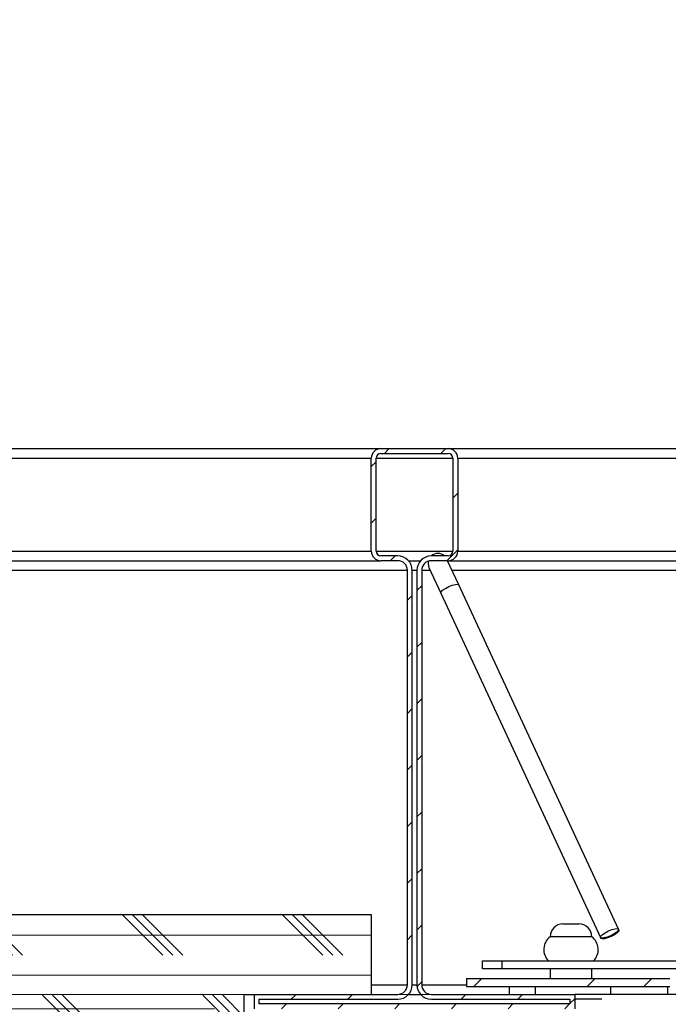
# Model space of a CAD drawing. Units: inches. Extents: x 2 to 154, y 1 to 99.
# Drawn here: x 62 to 64, y 19 to 22 of the extents above; entities that cross this region are included whole.
import ezdxf

# ---------------------------------------------------------------- set-up
doc = ezdxf.new("R2010")
doc.units = ezdxf.units.IN
doc.header["$MEASUREMENT"] = 0
doc.linetypes.add('SLD-Solid', pattern=[0])
doc.styles.add('SLDTEXTSTYLE1', font='GOTHIC.TTF', dxfattribs={"width": 0.913})
doc.dimstyles.new('SLDDIMSTYLE1', dxfattribs={"dimtxt": 0.9375, "dimasz": 1, "dimexe": 0, "dimexo": 0.0625, "dimgap": 0.234375, "dimtad": 0, "dimtih": 1, "dimtoh": 1, "dimdec": 6, "dimrnd": 1e-09, "dimzin": 12, "dimdsep": 46, "dimlunit": 5, "dimtxsty": 'SLDTEXTSTYLE1', "dimsah": 1, "dimcen": 0.09, "dimadec": 0, "dimazin": 3, "dimtfac": 1, "dimtofl": 0, "dimtmove": 0, "dimatfit": 3, "dimfxl": 1, "dimfrac": 2, "dimtolj": 1, "dimtzin": 12, "dimarcsym": 0})
doc.dimstyles.new('SLDDIMSTYLE2', dxfattribs={"dimtxt": 0.9375, "dimasz": 1, "dimexe": 0, "dimexo": 0.0625, "dimgap": 0.234375, "dimtad": 0, "dimtih": 1, "dimtoh": 1, "dimdec": 6, "dimrnd": 1e-09, "dimzin": 12, "dimdsep": 46, "dimlunit": 5, "dimtxsty": 'SLDTEXTSTYLE1', "dimsah": 1, "dimcen": 0.09, "dimadec": 0, "dimazin": 3, "dimtfac": 1, "dimtofl": 0, "dimtmove": 0, "dimatfit": 3, "dimfxl": 1, "dimfrac": 2, "dimtolj": 1, "dimtzin": 12, "dimarcsym": 0})
doc.dimstyles.new('SLDDIMSTYLE4', dxfattribs={"dimtxt": 0.9375, "dimasz": 1, "dimexe": 0, "dimexo": 0.0625, "dimgap": 0.234375, "dimtad": 0, "dimtih": 1, "dimtoh": 1, "dimdec": 6, "dimrnd": 1e-09, "dimzin": 12, "dimdsep": 46, "dimlunit": 5, "dimtxsty": 'SLDTEXTSTYLE1', "dimsah": 1, "dimcen": 0.09, "dimadec": 0, "dimazin": 3, "dimtfac": 1, "dimtdec": 0, "dimtofl": 0, "dimtmove": 0, "dimatfit": 3, "dimfxl": 1, "dimfrac": 2, "dimtolj": 1, "dimtzin": 12, "dimarcsym": 0})

# ---------------------------------------------------------------- blocks, each defined once
blk = doc.blocks.new('_D_2')
at = {"color": 7, "linetype": 'SLD-Solid', "lineweight": 0}
for p, q in [((82.25, 29.5115), (51.3154, 29.5115)), ((51.5654, 29.5115), (51.5654, 26.2661)), ((50.5264, 26.076), (50.2412, 26.076)), ((50.2412, 26.076), (50.2412, 24.5864)), ((52.6045, 26.076), (52.8897, 26.076)), ((52.8897, 26.076), (52.8897, 24.5864)), ((50.2412, 24.5864), (50.5264, 24.5864)), ((52.8897, 24.5864), (52.6045, 24.5864)), ((51.5654, 18.815), (51.5654, 23.1463)), ((85.2355, 18.815), (51.3154, 18.815))]:
    blk.add_line(p, q, dxfattribs=at)
at = {"color": 7, "linetype": 'SLD-Solid', "lineweight": 18}
for points in [[(51.5654, 29.5115), (51.4404, 28.5115), (51.6904, 28.5115)], [(51.5654, 18.815), (51.6904, 19.815), (51.4404, 19.815)]]:
    blk.add_solid(points, dxfattribs=at)
at = {"color": 7, "linetype": 'SLD-Solid', "lineweight": 18, "char_height": 0.9375, "attachment_point": 1, "style": 'SLDTEXTSTYLE1'}
for s, insert in [('272', (50.5264, 25.7839)), ('10 11/16"', (48.8476, 24.3438))]:
    blk.add_mtext(s, dxfattribs=dict(at, insert=insert))
blk = doc.blocks.new('_D_4')
at = {"color": 7, "linetype": 'SLD-Solid', "lineweight": 0}
for p, q in [((63.0111, 18.715), (63.0111, 11.7783)), ((86.8111, 18.715), (86.8111, 11.7783)), ((73.7918, 13.3981), (73.5067, 13.3981)), ((73.5067, 13.3981), (73.5067, 11.9085)), ((75.87, 13.3981), (76.1551, 13.3981)), ((76.1551, 13.3981), (76.1551, 11.9085)), ((63.0111, 12.0283), (72.6156, 12.0283)), ((86.8111, 12.0283), (77.0462, 12.0283)), ((73.5067, 11.9085), (73.7918, 11.9085)), ((76.1551, 11.9085), (75.87, 11.9085))]:
    blk.add_line(p, q, dxfattribs=at)
at = {"color": 7, "linetype": 'SLD-Solid', "lineweight": 18}
for points in [[(63.0111, 12.0283), (64.0111, 11.9033), (64.0111, 12.1533)], [(86.8111, 12.0283), (85.8111, 12.1533), (85.8111, 11.9033)]]:
    blk.add_solid(points, dxfattribs=at)
at = {"color": 7, "linetype": 'SLD-Solid', "lineweight": 18, "char_height": 0.9375, "attachment_point": 1, "style": 'SLDTEXTSTYLE1'}
for s, insert in [('605', (73.7918, 13.106)), ('23 3/4"', (72.8057, 11.6659))]:
    blk.add_mtext(s, dxfattribs=dict(at, insert=insert))
blk = doc.blocks.new('_D_5')
at = {"color": 7, "linetype": 'SLD-Solid', "lineweight": 0}
for p, q in [((57.7861, 66.5218), (47.1062, 66.5218)), ((47.3562, 66.5218), (47.3562, 47.3681)), ((45.9708, 47.178), (45.6856, 47.178)), ((45.6856, 47.178), (45.6856, 45.6884)), ((48.7416, 47.178), (49.0268, 47.178)), ((49.0268, 47.178), (49.0268, 45.6884)), ((45.6856, 45.6884), (45.9708, 45.6884)), ((49.0268, 45.6884), (48.7416, 45.6884)), ((47.3562, 18.77), (47.3562, 44.2483)), ((62.2239, 18.77), (47.1062, 18.77))]:
    blk.add_line(p, q, dxfattribs=at)
at = {"color": 7, "linetype": 'SLD-Solid', "lineweight": 18}
for points in [[(47.3562, 66.5218), (47.2312, 65.5218), (47.4812, 65.5218)], [(47.3562, 18.77), (47.4812, 19.77), (47.2312, 19.77)]]:
    blk.add_solid(points, dxfattribs=at)
at = {"color": 7, "linetype": 'SLD-Solid', "lineweight": 18, "char_height": 0.9375, "attachment_point": 1, "style": 'SLDTEXTSTYLE1'}
for s, insert in [('1213', (45.9708, 46.8859)), ('47 3/4"', (45.331, 45.4458))]:
    blk.add_mtext(s, dxfattribs=dict(at, insert=insert))

msp = doc.modelspace()

# ---------------------------------------------------------------- hatches: boundary and pattern name
at = {"linetype": 'SLD-Solid', "lineweight": 18}
h = msp.add_hatch(dxfattribs=at)
h.set_pattern_fill('ANSI31', style=0)
edge = h.paths.add_edge_path(flags=0)
edge.add_line((62.3488997, 18.8150248), (62.3488997, 18.7700248))
edge.add_line((62.3488997, 18.7700248), (63.3488997, 18.7700248))
edge.add_line((63.3488997, 18.7700248), (63.3488997, 18.8150248))
edge.add_line((63.3488997, 18.8150248), (62.9013997, 18.8150248))
edge.add_arc((62.9013997, 18.8450248), 0.03, 180, 270, ccw=False)
edge.add_line((62.8713997, 18.8450248), (62.8713997, 20.1400248))
edge.add_arc((62.9013997, 20.1400248), 0.03, 90, 180, ccw=False)
edge.add_line((62.9013997, 20.1700248), (62.9538997, 20.1700248))
edge.add_arc((62.9538997, 20.2000248), 0.03, 270, 360)
edge.add_line((62.9838997, 20.2000248), (62.9838997, 20.4900248))
edge.add_arc((62.9538997, 20.4900248), 0.03, 0, 90)
edge.add_line((62.9538997, 20.5200248), (62.7438997, 20.5200248))
edge.add_arc((62.7438997, 20.4900248), 0.03, 90, 180)
edge.add_line((62.7138997, 20.4900248), (62.7138997, 20.2000248))
edge.add_arc((62.7438997, 20.2000248), 0.03, 180, 270)
edge.add_line((62.7438997, 20.1700248), (62.7963997, 20.1700248))
edge.add_arc((62.7963997, 20.1400248), 0.03, 0, 90, ccw=False)
edge.add_line((62.8263997, 20.1400248), (62.8263997, 18.8450248))
edge.add_arc((62.7963997, 18.8450248), 0.03, 270, 360, ccw=False)
edge.add_line((62.7963997, 18.8150248), (62.3488997, 18.8150248))
edge = h.paths.add_edge_path(flags=0)
edge.add_line((63.3338997, 18.7850248), (62.3638997, 18.7850248))
edge.add_line((62.3638997, 18.7850248), (62.3638997, 18.8000248))
edge.add_line((62.3638997, 18.8000248), (62.7963997, 18.8000248))
edge.add_arc((62.7963997, 18.8450248), 0.045, 270, 360)
edge.add_line((62.8413997, 18.8450248), (62.8413997, 20.1400248))
edge.add_arc((62.7963997, 20.1400248), 0.045, 0, 90)
edge.add_line((62.7963997, 20.1850248), (62.7438997, 20.1850248))
edge.add_arc((62.7438997, 20.2000248), 0.015, 180, 270, ccw=False)
edge.add_line((62.7288997, 20.2000248), (62.7288997, 20.4900248))
edge.add_arc((62.7438997, 20.4900248), 0.015, 90, 180, ccw=False)
edge.add_line((62.7438997, 20.5050248), (62.9538997, 20.5050248))
edge.add_arc((62.9538997, 20.4900248), 0.015, 0, 90, ccw=False)
edge.add_line((62.9688997, 20.4900248), (62.9688997, 20.2000248))
edge.add_arc((62.9538997, 20.2000248), 0.015, 270, 360, ccw=False)
edge.add_line((62.9538997, 20.1850248), (62.9013997, 20.1850248))
edge.add_arc((62.9013997, 20.1400248), 0.045, 90, 180)
edge.add_line((62.8563997, 20.1400248), (62.8563997, 18.8450248))
edge.add_arc((62.9013997, 18.8450248), 0.045, 180, 270)
edge.add_line((62.9013997, 18.8000248), (63.3338997, 18.8000248))
edge.add_line((63.3338997, 18.8000248), (63.3338997, 18.7850248))
h = msp.add_hatch(dxfattribs=at)
h.set_pattern_fill('ANSI32', angle=3e-322, style=0)
edge = h.paths.add_edge_path(flags=0)
edge.add_line((63.0110847, 18.8400248), (63.6460847, 18.8400248))
edge.add_arc((63.6460847, 18.8950248), 0.055, 270, 360)
edge.add_line((63.7010847, 18.8950248), (63.7010847, 19.3800248))
edge.add_line((63.7010847, 19.3800248), (63.6760847, 19.3800248))
edge.add_line((63.6760847, 19.3800248), (63.6760847, 18.8950248))
edge.add_arc((63.6460847, 18.8950248), 0.03, -90, 0, ccw=False)
edge.add_line((63.6460847, 18.8650248), (63.0110847, 18.8650248))
edge.add_line((63.0110847, 18.8650248), (63.0110847, 18.8400248))
h = msp.add_hatch(dxfattribs=at)
h.set_pattern_fill('CORK', style=0)
h.set_pattern_definition([(3e-322, (0, 0), (0, 0.125), []), (135, (0.0625, -0.0625), (-0.25, -0.25), [0.1767767, -0.1767767]), (135, (0.09375, -0.0625), (-0.25, -0.25), [0.1767767, -0.1767767]), (135, (0.125, -0.0625), (-0.25, -0.25), [0.1767767, -0.1767767])])
h.paths.add_polyline_path([(62.7138997, 19.0650248), (53.8488997, 19.0650248), (53.8488997, 18.5650248), (62.3163997, 18.5650248), (62.3163997, 18.8150248), (62.7138997, 18.8150248)], flags=0)

# ---------------------------------------------------------------- linework, layer by layer
at = {"color": 7, "linetype": 'SLD-Solid', "lineweight": 25}
for p, q in [((53.9110847, 20.5200248), (62.7438997, 20.5200248)), ((62.7438997, 20.5200248), (62.9538997, 20.5200248)), ((62.9538997, 20.5200248), (63.9223074, 20.5200248)), ((62.7138997, 20.2000248), (62.7138997, 20.4900248)), ((62.7288997, 20.2000248), (62.7288997, 20.4900248)), ((62.7438997, 20.5050248), (62.9538997, 20.5050248)), ((62.9688997, 20.4900248), (62.9688997, 20.2000248)), ((62.9838997, 20.4900248), (62.9838997, 20.2000248)), ((62.7963997, 20.1850248), (62.7438997, 20.1850248)), ((62.9538997, 20.1850248), (62.9013997, 20.1850248)), ((53.9110847, 20.1700248), (62.7438997, 20.1700248)), ((62.7963997, 20.1700248), (62.7438997, 20.1700248)), ((62.8299407, 20.1700248), (62.8678587, 20.1700248)), ((62.9538997, 20.1700248), (62.9013997, 20.1700248)), ((62.9871754, 20.0946538), (62.9522389, 20.1700248)), ((62.9538997, 20.1700248), (63.8290378, 20.1700248)), ((62.8263997, 18.8450248), (62.8263997, 20.1400248)), ((62.8413997, 18.8450248), (62.8413997, 20.1400248)), ((62.8563997, 20.1400248), (62.8563997, 18.8450248)), ((62.8713997, 20.1400248), (62.8713997, 18.8450248)), ((62.8938605, 20.1485408), (62.9309245, 20.06858)), ((63.4858735, 19.0187773), (62.9871754, 20.0946538)), ((62.9309245, 20.06858), (63.4296227, 18.9927035)), ((53.8488997, 19.0650248), (62.7138997, 19.0650248)), ((62.7138997, 19.0650248), (62.7138997, 18.8150248)), ((63.3123652, 19.0350248), (63.3623652, 19.0350248)), ((63.4871603, 19.0160011), (63.4858735, 19.0187773)), ((63.2916282, 18.9950248), (63.2723652, 18.9950248)), ((63.4023652, 18.9950248), (63.2916282, 18.9950248)), ((63.4296227, 18.9927035), (63.4309095, 18.9899273)), ((63.0610847, 18.8950248), (63.0610847, 18.9200248)), ((63.0610847, 18.9200248), (63.1210847, 18.9200248)), ((63.1210847, 18.9200248), (63.1210847, 18.8950248)), ((63.1210847, 18.9200248), (63.6685847, 18.9200248)), ((63.1210847, 18.8950248), (63.0610847, 18.8950248)), ((63.6685847, 18.8950248), (63.1210847, 18.8950248)), ((63.2723652, 18.8950248), (63.2723652, 18.8650248)), ((63.4023652, 18.8650248), (63.4023652, 18.8950248)), ((63.0110847, 18.8650248), (63.0110847, 18.8400248)), ((63.0110847, 18.8650248), (63.6460847, 18.8650248)), ((63.0110847, 18.8400248), (63.6460847, 18.8400248)), ((63.1451214, 18.8150248), (63.1451214, 18.8400248)), ((63.2251214, 18.8400248), (63.2251214, 18.8150248)), ((63.461568, 18.8150248), (63.461568, 18.8400248)), ((63.6383447, 18.8400248), (63.6383447, 18.8150248)), ((62.3163997, 18.8150248), (62.7138997, 18.8150248)), ((62.3163997, 18.8150248), (62.3163997, 18.5650248)), ((62.3488997, 18.8150248), (62.7963997, 18.8150248)), ((62.3488997, 18.7700248), (62.3488997, 18.8150248)), ((62.3638997, 18.8000248), (62.7963997, 18.8000248)), ((62.3638997, 18.7850248), (62.3638997, 18.8000248)), ((62.8299407, 18.8150248), (62.8678587, 18.8150248)), ((62.9013997, 18.8150248), (63.3488997, 18.8150248)), ((62.9013997, 18.8000248), (63.3338997, 18.8000248)), ((63.3338997, 18.8000248), (63.3338997, 18.7850248)), ((63.3488997, 18.8150248), (63.3488997, 18.7700248)), ((63.461568, 18.8150248), (63.3488997, 18.8150248)), ((63.4340131, 18.8000248), (63.3488997, 18.8000248)), ((63.6383447, 18.8150248), (63.461568, 18.8150248)), ((64.5118981, 18.8150248), (63.6383447, 18.8150248)), ((63.3338997, 18.7850248), (62.3638997, 18.7850248))]:
    msp.add_line(p, q, dxfattribs=at)
at = {"color": 8, "linetype": 'SLD-Solid', "lineweight": 25}
for p, q in [((53.9110847, 20.4900248), (62.7138997, 20.4900248)), ((62.7288997, 20.4900248), (62.9688997, 20.4900248)), ((62.9838997, 20.4900248), (63.9143128, 20.4900248)), ((53.9110847, 20.2000248), (62.7138997, 20.2000248)), ((62.7288997, 20.2000248), (62.9688997, 20.2000248)), ((62.9838997, 20.2000248), (63.8370323, 20.2000248)), ((53.9110847, 20.1400248), (62.8263997, 20.1400248)), ((62.8413997, 20.1400248), (62.8563997, 20.1400248)), ((62.8713997, 20.1400248), (62.8978079, 20.1400248)), ((62.9661447, 20.1400248), (63.8210432, 20.1400248)), ((62.7138997, 18.8450248), (62.8263997, 18.8450248)), ((62.8413997, 18.8450248), (62.8563997, 18.8450248)), ((62.8713997, 18.8450248), (63.0110847, 18.8450248))]:
    msp.add_line(p, q, dxfattribs=at)
at = {"color": 7, "linetype": 'SLD-Solid', "lineweight": 25, "flags": 128}
for points in [[(62.891753, 20.1684313), (62.8910124, 20.1602963), (62.8938605, 20.1485408)], [(63.4858735, 19.0187773), (63.4850574, 19.0149267), (63.4800838, 19.0096776), (63.4717097, 19.003829), (63.4612101, 18.9982715), (63.4501835, 18.993851), (63.4403084, 18.9912406), (63.4330884, 18.9908376), (63.4296227, 18.9927035), (63.4304387, 18.9965541), (63.4354124, 19.0018032), (63.4437865, 19.0076517), (63.4542861, 19.0132092), (63.4653127, 19.0176297), (63.4751877, 19.0202401), (63.4824077, 19.0206431), (63.4858735, 19.0187773)], [(63.4871603, 19.0160011), (63.4863106, 19.0122231), (63.4813085, 19.0070354), (63.4729154, 19.001228), (63.4624091, 18.9956848), (63.4513891, 18.9912499), (63.4415331, 18.9885984), (63.4343416, 18.988134), (63.4309095, 18.9899273), (63.4309095, 18.9899273)]]:
    msp.add_lwpolyline(points, dxfattribs=at)
at = {"color": 8, "linetype": 'SLD-Solid', "lineweight": 25, "flags": 128}
msp.add_lwpolyline([(62.9309245, 20.06858), (62.9317406, 20.0724306), (62.9367142, 20.0776797), (62.9450883, 20.0835283), (62.9555879, 20.0890858), (62.9666146, 20.0935063), (62.9764896, 20.0961167), (62.9837096, 20.0965197), (62.9871754, 20.0946538)], dxfattribs=at)
at = {"color": 7, "linetype": 'SLD-Solid', "lineweight": 18}
msp.add_circle((63.4539625, 20.869416), 3.5479188, dxfattribs=at)
at = {"color": 7, "linetype": 'SLD-Solid', "lineweight": 25}
for centre, radius, start, end in [((62.7438997, 20.4900248), 0.03, 90, 180), ((62.9538997, 20.4900248), 0.03, 0, 90), ((62.7438997, 20.4900248), 0.015, 90, 180), ((62.9538997, 20.4900248), 0.015, 0, 90), ((62.7438997, 20.2000248), 0.03, 180, 270), ((62.7438997, 20.2000248), 0.015, 180, 270), ((62.7963997, 20.1400248), 0.045, 0, 90), ((62.9013997, 20.1400248), 0.045, 90, 180), ((62.9219859, 20.1615777), 0.031, 49.1440164, 130.8559836), ((62.9538997, 20.2000248), 0.03, 270, 0), ((62.9538997, 20.2000248), 0.015, 270, 0), ((62.7963997, 20.1400248), 0.03, 0, 90), ((62.9013997, 20.1400248), 0.03, 90, 180), ((63.3123652, 18.9950248), 0.04, 90, 180), ((63.3623652, 18.9950248), 0.04, 0, 90), ((63.3023652, 18.9550248), 0.05, 126.8698976, 224.427004), ((63.3723652, 18.9550248), 0.05, 315.572996, 53.1301024), ((62.7963997, 18.8450248), 0.03, 270, 0), ((62.7963997, 18.8450248), 0.045, 270, 0), ((62.9013997, 18.8450248), 0.045, 180, 270), ((62.9013997, 18.8450248), 0.03, 180, 270)]:
    msp.add_arc(centre, radius, start, end, dxfattribs=at)

# ---------------------------------------------------------------- dimensions: what is measured, and where the dimension line sits
at = {"color": 7, "linetype": 'SLD-Solid', "lineweight": 18}
for base, p1, p2, angle, dimstyle, picture, middle in [((47.3562028, 18.7700248), (57.9110847, 66.5218081), (62.3488997, 18.7700248), 90, 'SLDDIMSTYLE4', '_D_5', (47.3562028, 45.8082123)), ((51.5654332, 18.8150248), (82.3750253, 29.5114622), (85.3604527, 18.8150248), 90, 'SLDDIMSTYLE2', '_D_2', (51.5654332, 24.7061834)), ((86.8110847, 12.0282989), (63.0110847, 18.8400248), (86.8110847, 18.8400248), 0, 'SLDDIMSTYLE1', '_D_4', (74.8308923, 12.0282989))]:
    dim = msp.add_linear_dim(base=base, p1=p1, p2=p2, angle=angle, dimstyle=dimstyle, dxfattribs=at)
    dim.commit()
    dim.dimension.update_dxf_attribs({"geometry": picture, "text_midpoint": middle, "dimtype": 160})

doc.saveas('drawing.dxf')
